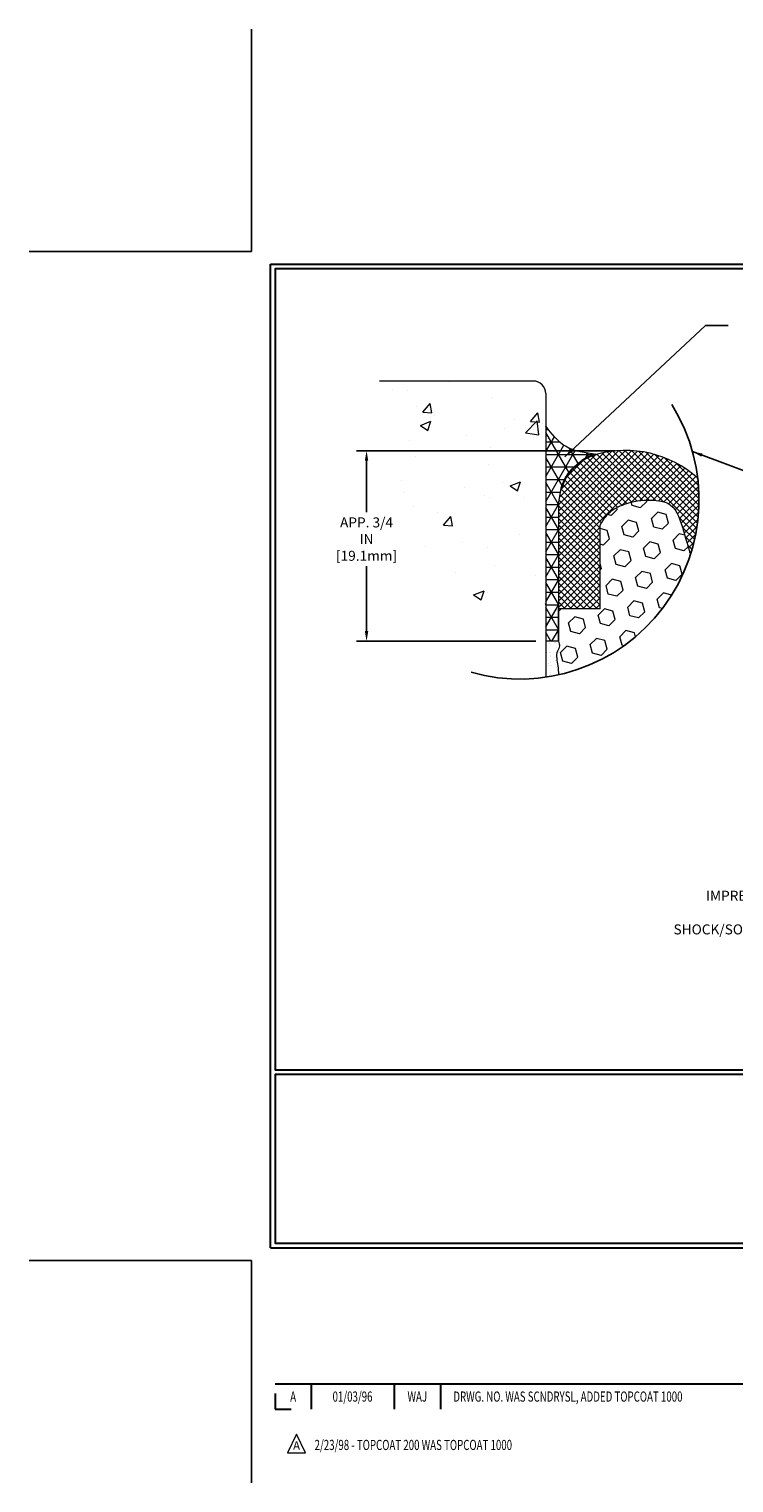
# Model space of a CAD drawing. Extents: x 788 to 2303, y 542 to 568.
# Drawn here: x 788 to 795, y 542 to 556 of the extents above; entities that cross this region are included whole.
import ezdxf
from ezdxf.enums import TextEntityAlignment as Align

# ---------------------------------------------------------------- set-up
doc = ezdxf.new("R2010")
doc.units = 0
doc.header["$LTSCALE"] = 5
doc.header["$MEASUREMENT"] = 0
doc.linetypes.add('PHANTOMX2', pattern=[5, 2.5, -0.5, 0.5, -0.5, 0.5, -0.5])
doc.layers.get('DEFPOINTS').update_dxf_attribs({"linetype": 'CONTINUOUS'})
for name, color, linetype, lineweight in [('CONCRETE - H', 130, 'CONTINUOUS', 9), ('CONCRETE - L', 132, 'CONTINUOUS', 20), ('CORNER BEAD - L', 52, 'CONTINUOUS', 25), ('FOAM INSERT - H', 150, 'CONTINUOUS', 9), ('SEALANT - H', 50, 'CONTINUOUS', 20), ('SILICONE BELLOWS - H', 20, 'CONTINUOUS', 13), ('SILICONE BELLOWS - L', 22, 'CONTINUOUS', 13), ('TBLOCK-T3', 241, 'CONTINUOUS', 20), ('TBLOCK-T5', 111, 'CONTINUOUS', 30), ('TEXT - 4', 241, 'CONTINUOUS', 25)]:
    doc.layers.add(name, color=color, linetype=linetype, lineweight=lineweight)
doc.layers.add('DIMS', color=50, linetype='CONTINUOUS')
doc.styles.add('ROMANC', font='ROMANC.shx', dxfattribs={"width": 0.7, "height": 3.2})
doc.styles.add('ROMANS', font='romans', dxfattribs={"width": 0.9})
doc.dimstyles.get("Standard").update_dxf_attribs({"dimtxt": 0.18, "dimasz": 0.18, "dimexe": 0.18, "dimexo": 0.0625, "dimgap": 0.09, "dimtad": 0, "dimtih": 1, "dimtoh": 1, "dimdec": 4, "dimzin": 0, "dimdsep": 46, "dimtxsty": 'Standard', "dimcen": 0.09, "dimadec": 0, "dimazin": 0, "dimtfac": 1, "dimtdec": 4, "dimtofl": 0, "dimtmove": 0, "dimatfit": 3, "dimfxl": 1, "dimtolj": 1, "dimtzin": 0, "dimarcsym": 0})

# ---------------------------------------------------------------- blocks, each defined once
blk = doc.blocks.new('*D4')
at = {"layer": 'DEFPOINTS', "color": 0, "transparency": 16777216}
for p in [(793.506, 551.981), (790.923, 550.079), (792.712, 550.079)]:
    blk.add_point(p, dxfattribs=at)
at = {"layer": 'DIMS', "transparency": 16777216}
for p, q in [((793.406, 551.981), (790.823, 551.981)), ((790.923, 551.881), (790.923, 551.367)), ((790.923, 550.179), (790.923, 550.829)), ((792.612, 550.079), (790.823, 550.079))]:
    blk.add_line(p, q, dxfattribs=at)
for points in [[(790.906, 551.881), (790.94, 551.881), (790.923, 551.981)], [(790.906, 550.179), (790.94, 550.179), (790.923, 550.079)]]:
    blk.add_solid(points, dxfattribs=at)
at = {"layer": 'DIMS', "transparency": 16777216, "insert": (790.923, 551.098), "char_height": 0.1, "attachment_point": 5, "rotation": 0.001, "style": 'ROMANS'}
blk.add_mtext('\\A1;APP. 3/4 IN\\P[19.1mm]', dxfattribs=at)

msp = doc.modelspace()

# ---------------------------------------------------------------- hatches: boundary and pattern name
at = {"layer": 'CONCRETE - H'}
h = msp.add_hatch(dxfattribs=at)
h.set_pattern_fill('AR-CONC', color=256, scale=0.15, style=0)
h.set_pattern_definition([(50, (-0.0168, -0.0318), (1.0758903, -0.0941282), [0.1125, -1.2375]), (355, (-0.0168, -0.0318), (-0.208127, 1.1282882), [0.09, -0.99]), (100.45144, (0.0729, -0.0396), (0.8677633, 1.03416), [0.0956103, -1.0517132]), (46.1842, (-0.0168, 0.2682), (1.600862, -0.248279), [0.16875, -1.85625]), (96.63564, (0.1166, 0.2475), (1.401993, 1.461178), [0.1434155, -1.5775706]), (351.18416, (-0.0168, 0.2682), (1.401993, 1.461178), [0.135, -1.485]), (21, (0.1332, 0.1932), (0.8953606, -0.6039283), [0.1125, -1.2375]), (326, (0.1332, 0.1932), (0.364973, 1.0877251), [0.09, -0.99]), (71.45144, (0.2078, 0.1429), (1.2603336, 0.4837967), [0.0956103, -1.0517132]), (37.5, (-0.01677, -0.03177), (0.01823978, 0.49934078), [0, -0.978, 0, -1.005, 0, -0.99375]), (7.5, (-0.01677, -0.03177), (0.3946043, 0.59161757), [0, -0.573, 0, -0.9555, 0, -0.37875]), (327.5, (-0.35127, -0.03177), (0.80073365, -0.0338323), [0, -0.375, 0, -1.17, 0, -1.5525]), (317.5, (-0.5013, -0.0318), (0.87477925, 0.15015747), [0, -0.4875, 0, -0.777, 0, -1.1025])])
edge = h.paths.add_edge_path()
edge.add_arc((794.51092, 552.61953), 3.41295, 203.222481, 238.191026, ccw=False)
edge.add_line((791.37449, 551.2738), (791.37449, 551.29185))
edge.add_line((791.37449, 551.29185), (791.36681, 551.29185))
edge.add_arc((795.95079, 553.06323), 4.91434, 184.518934, 201.128004, ccw=False)
edge.add_line((791.05173, 552.67604), (792.58717, 552.67604))
edge.add_arc((792.58717, 552.55104), 0.125, 0, 90, ccw=False)
edge.add_line((792.71217, 552.55104), (792.712, 549.71918))
at = {"layer": 'DIMS'}
h = msp.add_hatch(dxfattribs=at)
h.set_pattern_fill('AR-SAND', color=256, scale=0.05, style=0)
h.set_pattern_definition([(37.5, (0.71554, -0.80696), (-0.003149668, 0.0963411885), [0, -0.076, 0, -0.085, 0, -0.08125]), (7.5, (0.71554, -0.80696), (0.088488835, 0.141107303), [0, -0.041, 0, -0.0685, 0, -0.02625]), (327.5, (0.65404, -0.80696), (0.155707093, 0.000282953), [0, -0.025, 0, -0.09, 0, -0.1175]), (317.5, (0.65404, -0.80696), (0.15030633, 0.043883778), [0, -0.0125, 0, -0.059, 0, -0.0675])])
edge = h.paths.add_edge_path()
edge.add_spline(control_points=[(792.83879, 549.74238), (792.83838, 549.77269), (792.8367, 549.85108), (792.80443, 549.95298), (792.85874, 550.02709), (792.84447, 550.06004), (792.83801, 550.07495)], knot_values=[0, 0, 0, 0, 0.9081816, 2.35221782, 2.90156884, 3.35583759, 3.35583759, 3.35583759, 3.35583759], degree=3, periodic=0)
edge.add_line((792.83758, 550.0794), (792.712, 550.0794))
edge.add_line((792.712, 550.0794), (792.712, 549.71918))
edge.add_arc((792.45346, 551.48997), 1.78957, 278.306547, 282.434246)
at = {"layer": 'FOAM INSERT - H'}
h = msp.add_hatch(dxfattribs=at)
h.set_pattern_fill('HEX', color=256, scale=0.70551, angle=45, style=0)
h.set_pattern_definition([(45, (685.05938, 544.77237), (-0.10800878, 0.10800878), [0.0881888, -0.1763776]), (165, (685.05938, 544.77237), (-0.03953396, -0.14754274), [0.0881888, -0.1763776]), (105, (685.12174, 544.83472), (-0.14754274, -0.03953396), [0.0881888, -0.1763776])])
edge = h.paths.add_edge_path()
edge.add_spline(control_points=[(794.15729, 550.94269), (794.13546, 551.01916), (794.08235, 551.18718), (794.01083, 551.46111), (793.73412, 551.49771), (793.52347, 551.46812), (793.33601, 551.37295), (793.27911, 551.27599), (793.2543, 551.23372)], knot_values=[0, 0, 0, 0, 2.43756535, 5.34005208, 7.29177381, 9.94050398, 11.79932409, 13.23612722, 13.23612722, 13.23612722, 13.23612722], degree=3, periodic=0)
edge.add_line((793.2543, 551.23372), (793.2543, 550.40281))
edge.add_line((793.2543, 550.40281), (792.83801, 550.40281))
edge.add_line((792.83801, 550.40281), (792.83801, 550.07495))
edge.add_spline(control_points=[(792.83801, 550.07495), (792.84447, 550.06004), (792.85874, 550.02709), (792.80443, 549.95298), (792.8367, 549.85108), (792.83838, 549.77269), (792.83879, 549.74238)], knot_values=[0, 0, 0, 0, 0.45426875, 1.00361978, 2.44765599, 3.35583759, 3.35583759, 3.35583759, 3.35583759], degree=3, periodic=0)
edge.add_arc((792.45346, 551.48997), 1.78957, 282.434246, 342.192687)
at = {"layer": 'SEALANT - H'}
h = msp.add_hatch(dxfattribs=at)
h.set_pattern_fill('NET3', color=256, style=0)
h.set_pattern_definition([(0, (0.71554, -0.80696), (0, 0.125), []), (60, (0.71554, -0.80696), (-0.108253175, 0.0625), []), (120, (0.71554, -0.80696), (-0.108253175, -0.0625), [])])
edge = h.paths.add_edge_path()
edge.add_spline(control_points=[(792.71268, 552.22613), (792.77223, 552.14897), (792.89944, 551.98415), (793.10731, 551.95796), (793.21786, 551.94403)], knot_values=[0, 0, 0, 0, 3.56944061, 7.6243417, 7.6243417, 7.6243417, 7.6243417], degree=3, periodic=0)
edge.add_arc((793.36035, 551.44355), 0.52037, 105.892711, 161.603157)
edge.add_line((792.86658, 551.60778), (792.83869, 551.43557))
edge.add_line((792.83869, 551.43557), (792.83801, 550.40281))
edge.add_line((792.83801, 550.40281), (792.83801, 550.0794))
edge.add_line((792.83801, 550.0794), (792.712, 550.0794))
edge.add_line((792.712, 550.0794), (792.71268, 550.98272))
edge.add_line((792.71268, 550.98272), (792.71268, 552.22613))
at = {"layer": 'SILICONE BELLOWS - H'}
h = msp.add_hatch(dxfattribs=at)
h.set_pattern_fill('ANSI37', color=256, scale=0.362462, style=0)
h.set_pattern_definition([(45, (685.05938, 544.772366), (-0.032037376, 0.032037376), []), (135, (685.05938, 544.772366), (-0.032037376, -0.032037376), [])])
edge = h.paths.add_edge_path()
edge.add_arc((793.35831, 551.44355), 0.52037, 105.892711, 161.603157)
edge.add_line((792.86454, 551.60777), (792.83795, 551.44355))
edge.add_line((792.83795, 551.44355), (792.83795, 551.43882))
edge.add_line((792.83795, 551.43882), (792.83795, 550.40281))
edge.add_line((792.83795, 550.40281), (793.2543, 550.40281))
edge.add_line((793.2543, 550.40281), (793.2543, 551.23372))
edge.add_spline(control_points=[(793.2543, 551.23372), (793.27911, 551.27599), (793.33601, 551.37295), (793.52347, 551.46812), (793.73412, 551.49771), (794.01083, 551.46111), (794.08235, 551.18718), (794.13546, 551.01916), (794.15729, 550.94269)], knot_values=[0, 0, 0, 0, 1.43680313, 3.29562324, 5.94435341, 7.89607514, 10.79856187, 13.23612722, 13.23612722, 13.23612722, 13.23612722], degree=3, periodic=0)
edge.add_arc((792.45346, 551.48997), 1.78957, 342.192687, 360)
edge.add_arc((792.45346, 551.48997), 1.78957, 0, 6.946429)
edge.add_arc((793.50556, 550.89787), 1.08553, 48.144063, 105.480532)

# ---------------------------------------------------------------- linework, layer by layer
at = {"layer": 'CONCRETE - L'}
for p, q in [((792.58717, 552.67604), (791.05173, 552.67604)), ((792.71217, 552.55104), (792.712, 549.71918))]:
    msp.add_line(p, q, dxfattribs=at)
msp.add_arc((792.58717, 552.55104), 0.125, 0, 90, dxfattribs=at)
at = {"layer": 'CORNER BEAD - L'}
msp.add_line((792.83801, 550.40281), (792.83801, 550.0794), dxfattribs=at)
at = {"layer": 'DEFPOINTS'}
for p, q in [((789.77414, 553.96991), (789.77414, 556.19046)), ((787.55359, 553.96991), (789.77414, 553.96991)), ((787.55359, 543.89495), (789.77414, 543.89495)), ((789.77414, 541.6744), (789.77414, 543.89495))]:
    msp.add_line(p, q, dxfattribs=at)
at = {"layer": 'DIMS', "linetype": 'PHANTOMX2'}
msp.add_arc((792.45346, 551.48997), 1.78957, 254.208797, 32.085248, dxfattribs=at)
at = {"layer": 'SEALANT - H'}
for p, q in [((792.83801, 550.40281), (792.83801, 550.0794)), ((792.83801, 550.0794), (792.712, 550.0794)), ((792.83801, 550.0794), (792.712, 550.0794))]:
    msp.add_line(p, q, dxfattribs=at)
msp.add_spline([(793.21786, 551.94403), (792.90902, 552.02503), (792.71268, 552.22613)], degree=3, dxfattribs=at)
msp.add_open_spline([(792.83801, 550.0794), (792.84447, 550.06004), (792.85874, 550.02709), (792.80443, 549.95298), (792.8367, 549.85108), (792.83838, 549.77269), (792.83879, 549.74238)], degree=3, knots=[0, 0, 0, 0, 0.45426875, 1.00361978, 2.44765599, 3.35583759, 3.35583759, 3.35583759, 3.35583759], dxfattribs=at)
at = {"layer": 'SILICONE BELLOWS - L'}
for p, q in [((792.83795, 551.44355), (792.86454, 551.60777)), ((792.83795, 551.44355), (792.83795, 551.43882)), ((792.83795, 551.44355), (792.83795, 550.40281)), ((792.83795, 551.44355), (792.83795, 550.40281)), ((793.2543, 550.40281), (793.2543, 551.23372)), ((792.83795, 550.40281), (792.83795, 550.40281)), ((792.83795, 550.40281), (792.83795, 550.40281)), ((792.83795, 550.40281), (792.83795, 550.40281)), ((792.83795, 550.40281), (792.83795, 550.40281)), ((793.2543, 550.40281), (792.83801, 550.40281)), ((793.2543, 550.40281), (792.83801, 550.40281))]:
    msp.add_line(p, q, dxfattribs=at)
at = {"layer": 'SILICONE BELLOWS - L', "lineweight": 30}
msp.add_arc((793.35831, 551.44355), 0.52037, 105.892711, 161.603157, dxfattribs=at)
at = {"layer": 'SILICONE BELLOWS - L'}
msp.add_arc((793.50556, 550.89787), 1.08553, 48.144063, 105.480532, dxfattribs=at)
msp.add_open_spline([(793.2543, 551.23372), (793.27911, 551.27599), (793.33601, 551.37295), (793.52347, 551.46812), (793.73412, 551.49771), (794.01083, 551.46111), (794.08235, 551.18718), (794.13546, 551.01916), (794.15729, 550.94269)], degree=3, knots=[0, 0, 0, 0, 1.43680313, 3.29562324, 5.94435341, 7.89607514, 10.79856187, 13.23612722, 13.23612722, 13.23612722, 13.23612722], dxfattribs=at)
at = {"layer": 'TBLOCK-T3'}
for p, q in [((790.22391, 542.16238), (790.1349, 541.97464)), ((790.31292, 541.97464), (790.22391, 542.16238)), ((790.1349, 541.97464), (790.31292, 541.97464))]:
    msp.add_line(p, q, dxfattribs=at)
at = {"layer": 'TBLOCK-T5'}
for p, q in [((789.96447, 544.02184), (789.96447, 553.84302)), ((789.96447, 553.84302), (803.02131, 553.84302)), ((789.96447, 544.02184), (803.02131, 544.02184)), ((790.01186, 542.66352), (796.4228, 542.66352)), ((790.36851, 542.66352), (790.36851, 542.40974)), ((791.19737, 542.66352), (791.19737, 542.40974)), ((791.66189, 542.66352), (791.66189, 542.40974)), ((790.01186, 542.568), (790.01186, 542.40974)), ((790.01186, 542.40974), (790.17012, 542.40974))]:
    msp.add_line(p, q, dxfattribs=at)
for points in [[(802.97392, 545.80018), (802.97392, 553.79563), (790.01186, 553.79563), (790.01186, 545.80018)], [(796.4228, 544.06923), (796.4228, 545.7528), (790.01186, 545.7528), (790.01186, 544.06923)]]:
    msp.add_lwpolyline(points, close=True, dxfattribs=at)

# ---------------------------------------------------------------- texts
at = {"layer": 'TBLOCK-T3', "style": 'ROMANC', "width": 0.7}
for s, height, p in [('A', 0.10151, (790.19018, 542.53663)), ('01/03/96', 0.101511, (790.78294, 542.53663)), ('WAJ', 0.101511, (791.42963, 542.53663))]:
    msp.add_text(s, height=height, dxfattribs=at).set_placement(p, align=Align.MIDDLE_CENTER)
msp.add_text('DRWG. NO. WAS SCNDRYSL, ADDED TOPCOAT 1000', height=0.1015109, dxfattribs=at).set_placement((791.78911, 542.53663), align=Align.MIDDLE_LEFT)
at = {"layer": 'TBLOCK-T3', "style": 'ROMANC'}
msp.add_text('A', height=0.08459, dxfattribs=at).set_placement((790.22391, 542.04739), align=Align.MIDDLE_CENTER)
at = {"layer": 'TBLOCK-T3', "style": 'ROMANC', "width": 0.7}
msp.add_text('2/23/98 - TOPCOAT 200 WAS TOPCOAT 1000', height=0.1015109, dxfattribs=at).set_placement((790.40431, 542.00303))
at = {"layer": 'TEXT - 4', "insert": (796.4319, 547.58709), "char_height": 0.1, "attachment_point": 3, "line_spacing_factor": 1.008, "style": 'ROMANS'}
msp.add_mtext('IMPREGNATED EXPANDING FOAM\\PANCHORING SYSTEM AND \\PSHOCK/SOUND ATTENUATING BAFFLE', dxfattribs=at)

# ---------------------------------------------------------------- dimensions: what is measured, and where the dimension line sits
at = {"layer": 'DIMS'}
dim = msp.add_linear_dim(base=(790.92306, 550.0794), p1=(793.5059, 551.98078), p2=(792.712, 550.0794), angle=90, text='APP. 3/4 IN\\P[19.1mm]', dimstyle='Standard', override={"dimtxt": 0.1, "dimasz": 0.1, "dimexe": 0.1, "dimexo": 0.1, "dimgap": 0.1, "dimtih": 0, "dimtoh": 0, "dimdec": 2, "dimtxsty": 'ROMANS', "dimdle": 0.05, "dimclrd": 256, "dimclre": 256, "dimclrt": 256, "dimtfac": 0.45, "dimtdec": 2, "dimlwd": 65535, "dimlwe": 65535}, dxfattribs=at)
dim.commit()
dim.dimension.update_dxf_attribs({"geometry": '*D4', "text_midpoint": (790.92306, 551.09779), "dimtype": 160, "text_rotation": 0.001})

# ---------------------------------------------------------------- leaders
at = {"layer": 'DIMS', "linetype": 'PHANTOMX2'}
msp.add_leader([(794.17697, 551.97172), (797.525, 550.72717)], dimstyle='Standard', override={"dimasz": 0.1}, dxfattribs=at)
at = {"layer": 'TEXT - 4'}
msp.add_leader([(792.90324, 551.9209), (794.30602, 553.23168), (794.53444, 553.23168)], dimstyle='Standard', override={"dimasz": 0.1}, dxfattribs=at)

doc.saveas('drawing.dxf')
